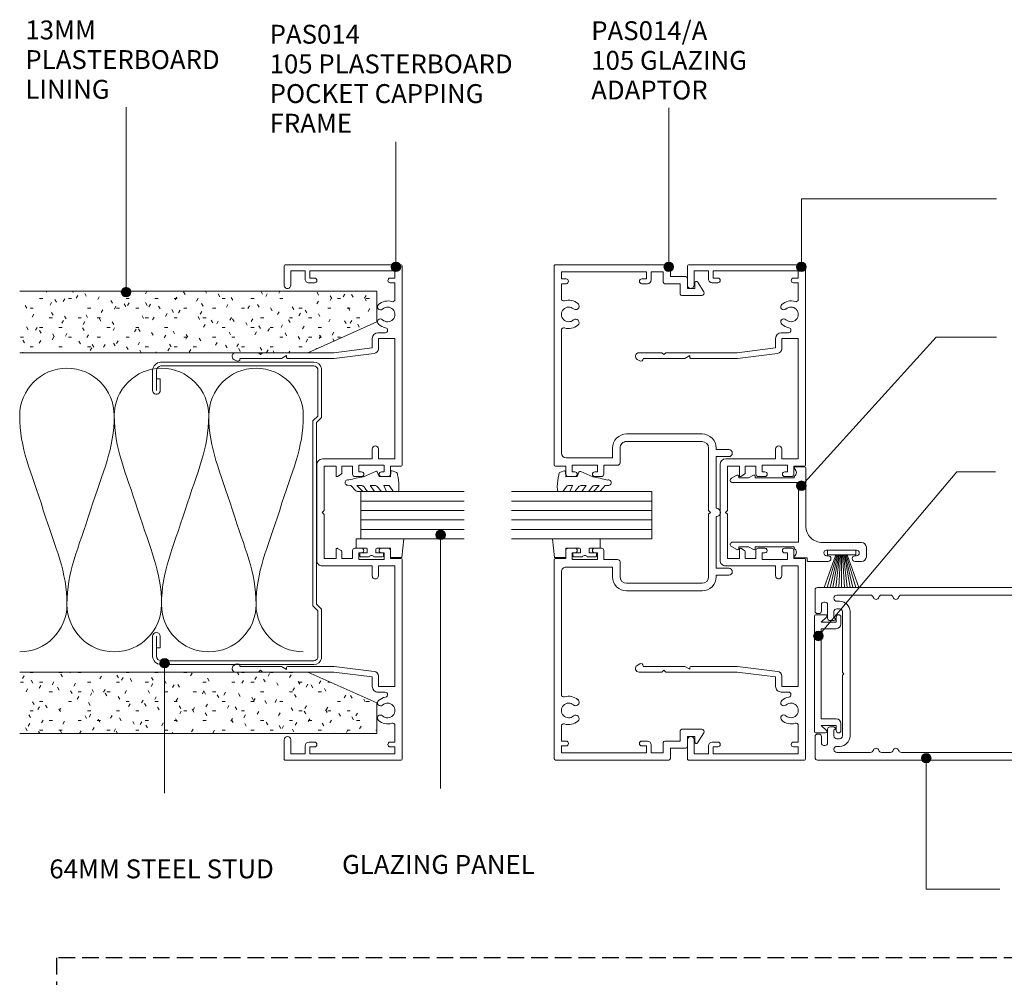
# Model space of a CAD drawing. Units: millimetres. Extents: x 743 to 1075, y 105 to 510.
# Drawn here: x 743 to 952, y 308 to 510 of the extents above; entities that cross this region are included whole.
import ezdxf

# ---------------------------------------------------------------- set-up
doc = ezdxf.new("R2010")
doc.units = ezdxf.units.MM
doc.linetypes.add('Hidden', pattern=[5, 3.5, -1.5])
doc.layers.add('Potter', color=7, linetype='Continuous', lineweight=18)
doc.styles.add('Arial', font='arial.ttf', dxfattribs={"height": 4})

# ---------------------------------------------------------------- blocks, each defined once
blk = doc.blocks.new('PAS_Plasterboard - Trimmed-1195149-75MM DOOR TO PARTITIONING')
at = {"layer": 'Potter', "lineweight": 9}
h = blk.add_hatch(dxfattribs=at)
h.set_pattern_fill('FP_1', color=256, style=0, pattern_type=2)
h.set_pattern_definition([(270, (-452.906, 819.012), (2.032, -8.128), [0.671, -5.425, 0.671, -5.425, -32.512]), (270, (-452.906, 819.012), (2.032, -8.128), [-12.192, 0.671, -11.521, 0.671, -5.425, -14.224]), (270, (-452.906, 819.012), (2.032, -8.128), [-30.48, 0.671, -3.393, 0.671, -9.489]), (30, (-451.89, 815.964), (6.0230545, 5.8237636), [0.671, -5.425, 0.671, -5.425, -32.512]), (30, (-451.89, 815.964), (6.0230545, 5.8237636), [-12.192, 0.671, -11.521, 0.671, -5.425, -14.224]), (30, (-451.89, 815.964), (6.0230545, 5.8237636), [-30.48, 0.671, -3.393, 0.671, -9.489]), (150, (-447.826, 814.948), (-8.0550545, 2.3042364), [0.671, -5.425, 0.671, -5.425, -32.512]), (150, (-447.826, 814.948), (-8.0550545, 2.3042364), [-12.192, 0.671, -11.521, 0.671, -5.425, -14.224]), (150, (-447.826, 814.948), (-8.0550545, 2.3042364), [-30.48, 0.671, -3.393, 0.671, -9.489])])
h.paths.add_polyline_path([(-13, 14.6), (-6.5, 0), (0, 0), (0, 75.56), (-13, 75.56)], flags=0)
at = {"layer": 'Potter'}
for p, q in [((-13, 75.56), (-13, 14.6)), ((-13, 14.6), (-13, 75.56)), ((0, 0), (0, 75.56)), ((0, 0), (0, 75.56)), ((-13, 14.6), (-6.5, 0)), ((-6.5, 0), (-13, 14.6)), ((-6.5, 0), (0, 0))]:
    blk.add_line(p, q, dxfattribs=at)
blk = doc.blocks.new('PAS_014 - PAS_014-452284-75MM DOOR TO PARTITIONING')
at = {"layer": 'Potter', "lineweight": 9}
for p, q in [((-52.2, 0), (-9.98, 0)), ((9.97, 0), (52.2, 0)), ((-52.4, -24.8), (-52.4, -0.2)), ((-49.6, -1.55), (-51.1, -1.55)), ((-51.1, -1.55), (-51.1, -19.55)), ((-49.6, -2.55), (-49.6, -1.55)), ((-45.08, -1.55), (-48.6, -1.55)), ((-48.6, -1.55), (-48.6, -2.55)), ((-11.33, -1.55), (-36.83, -1.55)), ((-36.83, -1.55), (-36.83, -5.05)), ((-11.33, -5.05), (-11.33, -1.55)), ((-9.78, -0.2), (-9.78, -2.5)), ((9.77, -2.5), (9.77, -0.2)), ((36.82, -1.55), (11.32, -1.55)), ((11.32, -1.55), (11.32, -5.05)), ((36.82, -5.05), (36.82, -1.55)), ((48.6, -1.55), (45.08, -1.55)), ((48.6, -2.55), (48.6, -1.55)), ((51.1, -1.55), (49.6, -1.55)), ((49.6, -1.55), (49.6, -2.55)), ((51.1, -19.55), (51.1, -1.55)), ((52.4, -0.2), (52.4, -24.8)), ((-38.03, -5.15), (-38.03, -3.63)), ((-8.58, -3.8), (-9.98, -3.8)), ((-9.98, -3.8), (-9.98, -9.2)), ((-9.78, -2.5), (-8.08, -2.5)), ((-8.58, -4.4), (-8.58, -3.8)), ((-7.58, -3), (-7.58, -4.4)), ((7.57, -4.4), (7.57, -3)), ((8.07, -2.5), (9.77, -2.5)), ((9.97, -3.8), (8.57, -3.8)), ((8.57, -3.8), (8.57, -4.4)), ((9.97, -9.2), (9.97, -3.8)), ((38.02, -3.63), (38.02, -5.15)), ((-36.83, -5.05), (-34.64, -5.05)), ((-33.65, -5.93), (-32.6, -14.43)), ((-13.43, -5.05), (-11.33, -5.05)), ((11.32, -5.05), (13.42, -5.05)), ((32.6, -14.43), (33.64, -5.93)), ((34.63, -5.05), (36.82, -5.05)), ((-34.8, -6.35), (-36.83, -6.35)), ((-33.8, -14.5), (-34.8, -6.35)), ((-11.33, -6.35), (-13.43, -6.35)), ((-11.33, -16.9), (-11.33, -6.35)), ((13.42, -6.35), (11.32, -6.35)), ((11.32, -6.35), (11.32, -16.9)), ((34.8, -6.35), (33.8, -14.5)), ((36.82, -6.35), (34.8, -6.35)), ((-9.98, -9.2), (-8.58, -9.2)), ((-8.58, -9.2), (-8.58, -8.6)), ((-7.58, -8.6), (-7.58, -10)), ((7.57, -10), (7.57, -8.6)), ((8.57, -8.6), (8.57, -9.2)), ((8.57, -9.2), (9.97, -9.2)), ((-8.08, -10.5), (-9.78, -10.5)), ((-9.78, -10.5), (-9.78, -12.8)), ((9.77, -10.5), (8.07, -10.5)), ((9.77, -12.8), (9.77, -10.5)), ((-33.8, -24.5), (-33.8, -14.5)), ((-32.6, -14.43), (-32.6, -24.3)), ((-9.78, -12.8), (-8.24, -12.8)), ((-7.78, -14), (-9.78, -14)), ((-9.78, -14), (-9.78, -16.55)), ((-8.07, -12.9), (-7.6, -13.7)), ((7.6, -13.7), (8.07, -12.9)), ((9.77, -14), (7.78, -14)), ((8.24, -12.8), (9.77, -12.8)), ((9.77, -16.55), (9.77, -14)), ((32.6, -24.3), (32.6, -14.43)), ((33.8, -14.5), (33.8, -19.96)), ((-9.78, -16.55), (-0.4, -16.55)), ((-0.4, -16.55), (0, -16.95)), ((0, -16.95), (0.4, -16.55)), ((0.4, -16.55), (9.77, -16.55)), ((-49.6, -19.55), (-49.6, -18.55)), ((-48.6, -18.55), (-48.6, -19.75)), ((10.12, -18.1), (-10.13, -18.1)), ((48.6, -19.75), (48.6, -18.55)), ((49.6, -18.55), (49.6, -19.55)), ((-51.1, -19.55), (-49.6, -19.55)), ((-49.4, -20.55), (-51.1, -20.55)), ((-51.1, -20.55), (-51.1, -23.6)), ((33.8, -19.96), (33.8, -24.5)), ((51.1, -20.55), (49.4, -20.55)), ((49.6, -19.55), (51.1, -19.55)), ((51.1, -23.6), (51.1, -20.55)), ((-51.1, -23.6), (-48.1, -23.6)), ((-33.8, -29.6), (-33.8, -24.5)), ((-32.8, -24.5), (-33.2, -24.5)), ((-33.2, -24.5), (-32.6, -25.54)), ((32.6, -25.54), (33.2, -24.5)), ((33.2, -24.5), (32.8, -24.5)), ((33.8, -24.5), (33.8, -29.6)), ((48.1, -23.6), (51.1, -23.6)), ((-48.1, -25), (-52.2, -25)), ((-32.6, -25.54), (-32.6, -34.33)), ((32.6, -34.33), (32.6, -25.54)), ((52.2, -25), (48.1, -25)), ((-33.4, -30), (-33.8, -29.6)), ((-33.8, -30.4), (-33.4, -30)), ((-33.8, -35.24), (-33.8, -30.4)), ((33.8, -29.6), (33.4, -30)), ((33.4, -30), (33.8, -30.4)), ((33.8, -30.4), (33.8, -35.24)), ((-32.07, -35.08), (-32.38, -35.62)), ((32.38, -35.62), (32.06, -35.08))]:
    blk.add_line(p, q, dxfattribs=at)
for centre, radius, start, end in [((-52.2, -0.2), 0.2, 90, 180), ((-9.98, -0.2), 0.2, 0, 90), ((9.97, -0.2), 0.2, 90, 180), ((52.2, -0.2), 0.2, 0, 90), ((-45.08, -2.05), 0.5, 341.7338, 90), ((-41.9, -3.1), 1.55, 317.1848, 222.8152), ((41.9, -3.1), 1.55, 317.1848, 222.8152), ((45.08, -2.05), 0.5, 90, 198.2662), ((-49.1, -2.55), 0.5, 180, 360), ((-41.9, -3.1), 2.85, 161.7338, 222.8152), ((-43.52, -4.6), 0.65, 222.8152, 42.8152), ((-40.29, -4.6), 0.65, 137.1848, 317.1848), ((-41.9, -3.1), 2.85, 317.1848, 350.9254), ((-38.56, -3.63), 0.534, 0, 170.9254), ((-8.08, -3), 0.5, 360, 90), ((8.07, -3), 0.5, 90, 180), ((38.56, -3.63), 0.534, 9.0746, 180), ((41.9, -3.1), 2.85, 189.0746, 222.8152), ((40.28, -4.6), 0.65, 222.8152, 42.8152), ((43.51, -4.6), 0.65, 137.1848, 317.1848), ((41.9, -3.1), 2.85, 317.1848, 18.2662), ((49.1, -2.55), 0.5, 180, 360), ((-36.83, -5.15), 1.2, 180, 270), ((-34.64, -6.05), 1, 6.9952, 90), ((-13.43, -5.7), 0.65, 90, 270), ((-8.08, -4.4), 0.5, 180, 360), ((8.07, -4.4), 0.5, 180, 360), ((13.42, -5.7), 0.65, 270, 90), ((34.63, -6.05), 1, 90, 173.0048), ((36.82, -5.15), 1.2, 270, 0), ((-8.08, -8.6), 0.5, 0, 180), ((8.07, -8.6), 0.5, 360, 180), ((-8.08, -10), 0.5, 270, 0), ((8.07, -10), 0.5, 180, 270), ((-8.24, -13), 0.2, 30, 90), ((-7.78, -13.8), 0.2, 270, 30), ((7.78, -13.8), 0.2, 150, 270), ((8.24, -13), 0.2, 90, 150), ((-49.1, -18.55), 0.5, 0, 180), ((-10.13, -16.9), 1.2, 180, 270), ((10.12, -16.9), 1.2, 270, 0), ((49.1, -18.55), 0.5, 0, 180), ((-49.4, -19.75), 0.8, 270, 0), ((49.4, -19.75), 0.8, 180, 270), ((-52.2, -24.8), 0.2, 180, 270), ((-48.1, -24.3), 0.7, 270, 90), ((-32.8, -24.3), 0.2, 270, 0), ((32.8, -24.3), 0.2, 180, 270), ((48.1, -24.3), 0.7, 90, 270), ((52.2, -24.8), 0.2, 270, 0), ((-33.04, -35.24), 0.761, 180, 330), ((-32.5, -34.83), 0.5, 330, 90), ((32.5, -34.83), 0.5, 90, 210), ((33.04, -35.24), 0.761, 210, 0)]:
    blk.add_arc(centre, radius, start, end, dxfattribs=at)
blk = doc.blocks.new('PAS_014 - PAS_014-V1-75MM DOOR TO PARTITIONING')
at = {"layer": 'Potter', "lineweight": 9}
for p, q in [((-52.2, 0), (-9.98, 0)), ((9.97, 0), (52.2, 0)), ((-52.4, -24.8), (-52.4, -0.2)), ((-49.6, -1.55), (-51.1, -1.55)), ((-51.1, -1.55), (-51.1, -19.55)), ((-49.6, -2.55), (-49.6, -1.55)), ((-45.08, -1.55), (-48.6, -1.55)), ((-48.6, -1.55), (-48.6, -2.55)), ((-11.33, -1.55), (-36.83, -1.55)), ((-36.83, -1.55), (-36.83, -5.05)), ((-11.33, -5.05), (-11.33, -1.55)), ((-9.78, -0.2), (-9.78, -2.5)), ((9.77, -2.5), (9.77, -0.2)), ((36.82, -1.55), (11.32, -1.55)), ((11.32, -1.55), (11.32, -5.05)), ((36.82, -5.05), (36.82, -1.55)), ((48.6, -1.55), (45.08, -1.55)), ((48.6, -2.55), (48.6, -1.55)), ((51.1, -1.55), (49.6, -1.55)), ((49.6, -1.55), (49.6, -2.55)), ((51.1, -19.55), (51.1, -1.55)), ((52.4, -0.2), (52.4, -24.8)), ((-38.03, -5.15), (-38.03, -3.63)), ((-8.58, -3.8), (-9.98, -3.8)), ((-9.98, -3.8), (-9.98, -9.2)), ((-9.78, -2.5), (-8.08, -2.5)), ((-8.58, -4.4), (-8.58, -3.8)), ((-7.58, -3), (-7.58, -4.4)), ((7.57, -4.4), (7.57, -3)), ((8.07, -2.5), (9.77, -2.5)), ((9.97, -3.8), (8.57, -3.8)), ((8.57, -3.8), (8.57, -4.4)), ((9.97, -9.2), (9.97, -3.8)), ((38.02, -3.63), (38.02, -5.15)), ((-36.83, -5.05), (-34.64, -5.05)), ((-33.65, -5.93), (-32.6, -14.43)), ((-13.43, -5.05), (-11.33, -5.05)), ((11.32, -5.05), (13.42, -5.05)), ((32.6, -14.43), (33.64, -5.93)), ((34.63, -5.05), (36.82, -5.05)), ((-34.8, -6.35), (-36.83, -6.35)), ((-33.8, -14.5), (-34.8, -6.35)), ((-11.33, -6.35), (-13.43, -6.35)), ((-11.33, -16.9), (-11.33, -6.35)), ((13.42, -6.35), (11.32, -6.35)), ((11.32, -6.35), (11.32, -16.9)), ((34.8, -6.35), (33.8, -14.5)), ((36.82, -6.35), (34.8, -6.35)), ((-9.98, -9.2), (-8.58, -9.2)), ((-8.58, -9.2), (-8.58, -8.6)), ((-7.58, -8.6), (-7.58, -10)), ((7.57, -10), (7.57, -8.6)), ((8.57, -8.6), (8.57, -9.2)), ((8.57, -9.2), (9.97, -9.2)), ((-8.08, -10.5), (-9.78, -10.5)), ((-9.78, -10.5), (-9.78, -12.8)), ((9.77, -10.5), (8.07, -10.5)), ((9.77, -12.8), (9.77, -10.5)), ((-33.8, -24.5), (-33.8, -14.5)), ((-32.6, -14.43), (-32.6, -24.3)), ((-9.78, -12.8), (-8.24, -12.8)), ((-7.78, -14), (-9.78, -14)), ((-9.78, -14), (-9.78, -16.55)), ((-8.07, -12.9), (-7.6, -13.7)), ((7.6, -13.7), (8.07, -12.9)), ((9.77, -14), (7.78, -14)), ((8.24, -12.8), (9.77, -12.8)), ((9.77, -16.55), (9.77, -14)), ((32.6, -24.3), (32.6, -14.43)), ((33.8, -14.5), (33.8, -24.5)), ((-9.78, -16.55), (-0.4, -16.55)), ((-0.4, -16.55), (0, -16.95)), ((0, -16.95), (0.4, -16.55)), ((0.4, -16.55), (9.77, -16.55)), ((-49.6, -19.55), (-49.6, -18.55)), ((-48.6, -18.55), (-48.6, -19.75)), ((10.12, -18.1), (-10.13, -18.1)), ((48.6, -19.75), (48.6, -18.55)), ((49.6, -18.55), (49.6, -19.55)), ((-51.1, -19.55), (-49.6, -19.55)), ((-49.4, -20.55), (-51.1, -20.55)), ((-51.1, -20.55), (-51.1, -23.6)), ((51.1, -20.55), (49.4, -20.55)), ((49.6, -19.55), (51.1, -19.55)), ((51.1, -23.6), (51.1, -20.55)), ((-51.1, -23.6), (-48.1, -23.6)), ((-33.8, -29.6), (-33.8, -24.5)), ((-32.8, -24.5), (-33.2, -24.5)), ((-33.2, -24.5), (-32.6, -25.54)), ((32.6, -25.54), (33.2, -24.5)), ((33.2, -24.5), (32.8, -24.5)), ((33.8, -24.5), (33.8, -29.6)), ((48.1, -23.6), (51.1, -23.6)), ((-48.1, -25), (-52.2, -25)), ((-32.6, -25.54), (-32.6, -34.33)), ((32.6, -34.33), (32.6, -25.54)), ((52.2, -25), (48.1, -25)), ((-33.4, -30), (-33.8, -29.6)), ((-33.8, -30.4), (-33.4, -30)), ((-33.8, -35.24), (-33.8, -30.4)), ((33.8, -29.6), (33.4, -30)), ((33.4, -30), (33.8, -30.4)), ((33.8, -30.4), (33.8, -35.24)), ((-32.07, -35.08), (-32.38, -35.62)), ((32.38, -35.62), (32.06, -35.08))]:
    blk.add_line(p, q, dxfattribs=at)
for centre, radius, start, end in [((-52.2, -0.2), 0.2, 90, 180), ((-9.98, -0.2), 0.2, 0, 90), ((9.97, -0.2), 0.2, 90, 180), ((52.2, -0.2), 0.2, 0, 90), ((-45.08, -2.05), 0.5, 341.7338, 90), ((-41.9, -3.1), 1.55, 317.1848, 222.8152), ((41.9, -3.1), 1.55, 317.1848, 222.8152), ((45.08, -2.05), 0.5, 90, 198.2662), ((-49.1, -2.55), 0.5, 180, 360), ((-41.9, -3.1), 2.85, 161.7338, 222.8152), ((-43.52, -4.6), 0.65, 222.8152, 42.8152), ((-40.29, -4.6), 0.65, 137.1848, 317.1848), ((-41.9, -3.1), 2.85, 317.1848, 350.9254), ((-38.56, -3.63), 0.534, 0, 170.9254), ((-8.08, -3), 0.5, 360, 90), ((8.07, -3), 0.5, 90, 180), ((38.56, -3.63), 0.534, 9.0746, 180), ((41.9, -3.1), 2.85, 189.0746, 222.8152), ((40.28, -4.6), 0.65, 222.8152, 42.8152), ((43.51, -4.6), 0.65, 137.1848, 317.1848), ((41.9, -3.1), 2.85, 317.1848, 18.2662), ((49.1, -2.55), 0.5, 180, 360), ((-36.83, -5.15), 1.2, 180, 270), ((-34.64, -6.05), 1, 6.9952, 90), ((-13.43, -5.7), 0.65, 90, 270), ((-8.08, -4.4), 0.5, 180, 360), ((8.07, -4.4), 0.5, 180, 360), ((13.42, -5.7), 0.65, 270, 90), ((34.63, -6.05), 1, 90, 173.0048), ((36.82, -5.15), 1.2, 270, 0), ((-8.08, -8.6), 0.5, 0, 180), ((8.07, -8.6), 0.5, 360, 180), ((-8.08, -10), 0.5, 270, 0), ((8.07, -10), 0.5, 180, 270), ((-8.24, -13), 0.2, 30, 90), ((-7.78, -13.8), 0.2, 270, 30), ((7.78, -13.8), 0.2, 150, 270), ((8.24, -13), 0.2, 90, 150), ((-49.1, -18.55), 0.5, 0, 180), ((-10.13, -16.9), 1.2, 180, 270), ((10.12, -16.9), 1.2, 270, 0), ((49.1, -18.55), 0.5, 0, 180), ((-49.4, -19.75), 0.8, 270, 0), ((49.4, -19.75), 0.8, 180, 270), ((-52.2, -24.8), 0.2, 180, 270), ((-48.1, -24.3), 0.7, 270, 90), ((-32.8, -24.3), 0.2, 270, 0), ((32.8, -24.3), 0.2, 180, 270), ((48.1, -24.3), 0.7, 90, 270), ((52.2, -24.8), 0.2, 270, 0), ((-33.04, -35.24), 0.761, 180, 330), ((-32.5, -34.83), 0.5, 330, 90), ((32.5, -34.83), 0.5, 90, 210), ((33.04, -35.24), 0.761, 210, 0)]:
    blk.add_arc(centre, radius, start, end, dxfattribs=at)
blk = doc.blocks.new('PAS_014-A - PAS_014-A-452645-75MM DOOR TO PARTITIONING')
at = {"layer": 'Potter', "lineweight": 9}
for p, q in [((-52.1, 0), (-10.07, 0)), ((10.08, 0), (52.1, 0)), ((-52.4, -24.3), (-52.4, -0.3)), ((-49.4, -1.55), (-50.9, -1.55)), ((-50.9, -1.55), (-50.9, -19.55)), ((-49.4, -2.55), (-49.4, -1.55)), ((-45.24, -1.55), (-48.4, -1.55)), ((-48.4, -1.55), (-48.4, -2.55)), ((-12.57, -1.55), (-38.56, -1.55)), ((-9.77, -0.3), (-9.77, -2.5)), ((9.78, -2.5), (9.78, -0.3)), ((38.56, -1.55), (12.57, -1.55)), ((48.4, -1.55), (45.24, -1.55)), ((48.4, -2.55), (48.4, -1.55)), ((50.9, -1.55), (49.4, -1.55)), ((49.4, -1.55), (49.4, -2.55)), ((50.9, -19.55), (50.9, -1.55)), ((52.4, -0.3), (52.4, -24.3)), ((-11.57, -12.35), (-11.57, -2.55)), ((-8.57, -3.8), (-9.97, -3.8)), ((-9.97, -3.8), (-9.97, -9.2)), ((-9.77, -2.5), (-8.07, -2.5)), ((-8.57, -4.4), (-8.57, -3.8)), ((-7.57, -3), (-7.57, -4.4)), ((7.57, -4.4), (7.57, -3)), ((8.07, -2.5), (9.78, -2.5)), ((9.97, -3.8), (8.57, -3.8)), ((8.57, -3.8), (8.57, -4.4)), ((9.97, -9.2), (9.97, -3.8)), ((11.57, -2.55), (11.57, -12.35)), ((-9.97, -9.2), (-8.57, -9.2)), ((-8.57, -9.2), (-8.57, -8.6)), ((-7.57, -8.6), (-7.57, -10)), ((7.57, -10), (7.57, -8.6)), ((8.57, -8.6), (8.57, -9.2)), ((8.57, -9.2), (9.97, -9.2)), ((-13.6, -12.35), (-11.57, -12.35)), ((-8.07, -10.5), (-9.97, -10.5)), ((-9.97, -10.5), (-9.97, -13.45)), ((9.97, -10.5), (8.07, -10.5)), ((9.97, -13.45), (9.97, -10.5)), ((11.57, -12.35), (13.6, -12.35)), ((-10.47, -13.95), (-13.6, -13.95)), ((13.6, -13.95), (10.47, -13.95)), ((-16.6, -31.3), (-16.6, -15.35)), ((-15, -15.35), (-15, -31.3)), ((15, -31.3), (15, -15.35)), ((16.6, -15.35), (16.6, -31.3)), ((-49.4, -19.55), (-49.4, -18.55)), ((-48.4, -18.55), (-48.4, -19.75)), ((48.4, -19.75), (48.4, -18.55)), ((49.4, -18.55), (49.4, -19.55)), ((-50.9, -19.55), (-49.4, -19.55)), ((-49.2, -20.55), (-50.9, -20.55)), ((-50.9, -20.55), (-50.9, -23.1)), ((50.9, -20.55), (49.2, -20.55)), ((49.4, -19.55), (50.9, -19.55)), ((50.9, -23.1), (50.9, -20.55)), ((-49.9, -24.6), (-52.1, -24.6)), ((-50.9, -23.1), (-48.7, -23.1)), ((-49.9, -27.9), (-49.9, -24.6)), ((-48.4, -23.4), (-48.4, -26.7)), ((48.4, -26.7), (48.4, -23.4)), ((48.7, -23.1), (50.9, -23.1)), ((52.1, -24.6), (49.9, -24.6)), ((49.9, -24.6), (49.9, -27.9)), ((-48.4, -26.7), (-46.2, -26.7)), ((-45.9, -27), (-45.9, -31.23)), ((45.9, -31.23), (45.9, -27)), ((46.2, -26.7), (48.4, -26.7)), ((-47.4, -28.2), (-49.6, -28.2)), ((-47.4, -29.8), (-47.4, -28.2)), ((49.6, -28.2), (47.4, -28.2)), ((47.4, -28.2), (47.4, -29.8)), ((-46.66, -31.65), (-48.76, -30.36)), ((-48.6, -29.8), (-47.4, -29.8)), ((48.76, -30.36), (46.66, -31.65)), ((47.4, -29.8), (48.6, -29.8)), ((-13.6, -32.7), (-0.4, -32.7)), ((-0.4, -32.7), (0, -33.1)), ((0, -33.1), (0.4, -32.7)), ((0.4, -32.7), (13.6, -32.7)), ((-13.3, -34.3), (-13.6, -34.3)), ((-13.3, -36.95), (-13.3, -34.3)), ((-0.9, -34.3), (-11.8, -34.3)), ((-11.8, -34.3), (-11.8, -36.95)), ((11.8, -34.3), (0.9, -34.3)), ((11.8, -36.95), (11.8, -34.3)), ((13.6, -34.3), (13.3, -34.3)), ((13.3, -34.3), (13.3, -36.95))]:
    blk.add_line(p, q, dxfattribs=at)
for centre, radius, start, end in [((-52.1, -0.3), 0.3, 90, 180), ((-10.07, -0.3), 0.3, 360, 90), ((10.08, -0.3), 0.3, 90, 180), ((-45.24, -2.05), 0.5, 342.5424, 90), ((-41.9, -3.1), 1.55, 319.3094, 220.6906), ((-38.56, -2.05), 0.5, 90, 197.4576), ((-12.57, -2.55), 1, 360, 90), ((12.57, -2.55), 1, 90, 180), ((38.56, -2.05), 0.5, 342.5424, 90), ((41.9, -3.1), 1.55, 319.3094, 220.6906), ((45.24, -2.05), 0.5, 90, 197.4576), ((52.1, -0.3), 0.3, 360, 90), ((-48.9, -2.55), 0.5, 180, 0), ((-41.9, -3.1), 3, 162.5424, 220.6906), ((-43.62, -4.58), 0.725, 220.6906, 40.6906), ((-40.17, -4.58), 0.725, 139.3094, 319.3094), ((-41.9, -3.1), 3, 319.3094, 17.4576), ((-8.07, -3), 0.5, 360, 90), ((8.07, -3), 0.5, 90, 180), ((41.9, -3.1), 3, 162.5424, 220.6906), ((40.18, -4.58), 0.725, 220.6906, 40.6906), ((43.63, -4.58), 0.725, 139.3094, 319.3094), ((41.9, -3.1), 3, 319.3094, 17.4576), ((48.9, -2.55), 0.5, 180, 0), ((-8.07, -4.4), 0.5, 180, 0), ((8.07, -4.4), 0.5, 180, 0), ((-8.07, -8.6), 0.5, 0, 180), ((8.07, -8.6), 0.5, 0, 180), ((-8.07, -10), 0.5, 270, 0), ((8.07, -10), 0.5, 180, 270), ((-13.6, -15.35), 3, 90, 180), ((13.6, -15.35), 3, 360, 90), ((-13.6, -15.35), 1.4, 90, 180), ((-10.47, -13.45), 0.5, 270, 0), ((10.47, -13.45), 0.5, 180, 270), ((13.6, -15.35), 1.4, 360, 90), ((-48.9, -18.55), 0.5, 0, 180), ((48.9, -18.55), 0.5, 0, 180), ((-49.2, -19.75), 0.8, 270, 0), ((49.2, -19.75), 0.8, 180, 270), ((-52.1, -24.3), 0.3, 180, 270), ((-48.7, -23.4), 0.3, 0, 90), ((48.7, -23.4), 0.3, 90, 180), ((52.1, -24.3), 0.3, 270, 0), ((-46.2, -27), 0.3, 0, 90), ((46.2, -27), 0.3, 90, 180), ((-49.6, -27.9), 0.3, 180, 270), ((49.6, -27.9), 0.3, 270, 0), ((-48.6, -30.1), 0.3, 90, 238.3034), ((-46.4, -31.23), 0.5, 238.3034, 0), ((46.4, -31.23), 0.5, 180, 301.6966), ((48.6, -30.1), 0.3, 301.6966, 90), ((-13.6, -31.3), 3, 180, 270), ((-13.6, -31.3), 1.4, 180, 270), ((13.6, -31.3), 3, 270, 0), ((13.6, -31.3), 1.4, 270, 0), ((0, -34.3), 0.9, 180, 0), ((-12.55, -36.95), 0.75, 180, 0), ((12.55, -36.95), 0.75, 180, 0)]:
    blk.add_arc(centre, radius, start, end, dxfattribs=at)
blk = doc.blocks.new('PAS_017 - PAS_017-453558-75MM DOOR TO PARTITIONING')
at = {"layer": 'Potter', "lineweight": 9}
for p, q in [((20.06, 12.8), (18.06, 12.8)), ((17.06, 11.8), (17.06, 3.5)), ((18.66, 4.4), (18.66, 10.7)), ((19.86, 10.7), (19.86, 10.4)), ((21.06, 10.4), (21.06, 11.8)), ((19.86, 4.7), (19.86, 4.4)), ((21.06, 0.5), (21.06, 4.7)), ((20.31, -2.31), (20.31, 0.3)), ((20.31, 0.3), (20.86, 0.3)), ((1.06, -0.2), (1.06, -2.31)), ((10.68, 0), (1.26, 0)), ((4.38, -15.5), (4.38, -1.55)), ((4.38, -1.55), (16.98, -1.55)), ((13.56, 0), (10.68, 0)), ((16.98, -1.55), (16.98, -15.5)), ((3.09, -2.5), (3.38, -2.5)), ((3.38, -2.5), (3.38, -10.7)), ((17.98, -10.7), (17.98, -2.5)), ((17.98, -2.5), (18.28, -2.5)), ((2.81, -11.07), (3.38, -12.13)), ((3.38, -10.7), (3.03, -10.7)), ((3.38, -12.13), (3.38, -14.2)), ((18.33, -10.7), (17.98, -10.7)), ((17.98, -12.12), (18.55, -11.07)), ((17.98, -14.2), (17.98, -12.12)), ((2.81, -14.57), (3.44, -15.74)), ((3.38, -14.2), (3.03, -14.2)), ((17.92, -15.74), (18.55, -14.57)), ((18.33, -14.2), (17.98, -14.2))]:
    blk.add_line(p, q, dxfattribs=at)
for centre, radius, start, end in [((18.06, 11.8), 1, 90, 180), ((20.06, 11.8), 1, 0, 90), ((19.26, 10.7), 0.6, 0, 180), ((20.46, 10.4), 0.6, 180, 0), ((19.26, 4.4), 0.6, 180, 0), ((20.46, 4.7), 0.6, 0, 180), ((13.56, 3.5), 3.5, 270, 0), ((20.86, 0.5), 0.2, 270, 0), ((1.26, -0.2), 0.2, 90, 180), ((2.22, -3), 1, 30, 144.5128), ((19.15, -3), 1, 35.4872, 150), ((1.25, -2.31), 0.192, 180, 324.5128), ((20.12, -2.31), 0.192, 215.4872, 0), ((3.03, -10.95), 0.25, 90, 208.3265), ((18.33, -10.95), 0.25, 331.6735, 90), ((3.03, -14.45), 0.25, 90, 208.3265), ((18.33, -14.45), 0.25, 331.6735, 90), ((3.88, -15.5), 0.5, 208.3265, 0), ((17.48, -15.5), 0.5, 180, 331.6735)]:
    blk.add_arc(centre, radius, start, end, dxfattribs=at)
blk = doc.blocks.new('PAS_Glazing Panel - Potters Glazing Panel 8mm-1026916-75MM DOOR TO PARTITIONING')
at = {"layer": 'Potter'}
for p, q in [((-10, 0), (-10, -21.92)), ((0, 0), (-10, 0)), ((0, 0), (0, -21.92))]:
    blk.add_line(p, q, dxfattribs=at)
at = {"layer": 'Potter', "lineweight": 9}
for p, q in [((-8, 0), (-8, -21.92)), ((-6, 0), (-6, -21.92)), ((-4, 0), (-4, -21.92)), ((-2, 0), (-2, -21.92))]:
    blk.add_line(p, q, dxfattribs=at)
blk = doc.blocks.new('PAS_Glazing Panel - Potters Glazing Panel 8mm-1026917-75MM DOOR TO PARTITIONING')
at = {"layer": 'Potter'}
for p, q in [((-10, 0), (-10, -29.7)), ((0, 0), (-10, 0)), ((0, 0), (0, -29.7))]:
    blk.add_line(p, q, dxfattribs=at)
at = {"layer": 'Potter', "lineweight": 9}
for p, q in [((-8, 0), (-8, -29.7)), ((-6, 0), (-6, -29.7)), ((-4, 0), (-4, -29.7)), ((-2, 0), (-2, -29.7))]:
    blk.add_line(p, q, dxfattribs=at)
blk = doc.blocks.new('PAS_500 - PAS_500-464291-75MM DOOR TO PARTITIONING')
at = {"layer": 'Potter', "lineweight": 9}
for p, q in [((-13.24, 75), (-17.75, 75)), ((17.75, 75), (13.24, 75)), ((-18.25, 74.5), (-18.25, 0.37)), ((-15.15, 72.85), (-15.15, 73.15)), ((-14.65, 73.65), (-13.24, 73.65)), ((-12.74, 74.15), (-12.74, 74.5)), ((12.74, 74.5), (12.74, 74.15)), ((13.24, 73.65), (14.65, 73.65)), ((15.15, 73.15), (15.15, 72.85)), ((18.25, 0.37), (18.25, 74.5)), ((-11.75, 72.35), (-14.65, 72.35)), ((-13.15, 71), (-11.85, 71)), ((-11.25, 71), (-11.25, 71.85)), ((11.25, 71.85), (11.25, 71)), ((14.65, 72.35), (11.75, 72.35)), ((11.85, 71), (13.15, 71)), ((-16.65, 63.26), (-16.65, 70.4)), ((-15.35, 70.4), (-15.35, 69.8)), ((-13.75, 69.8), (-13.75, 70.4)), ((-0.3, 69.2), (-13.15, 69.2)), ((0, 68.9), (-0.3, 69.2)), ((0.3, 69.2), (0, 68.9)), ((13.15, 69.2), (0.3, 69.2)), ((13.75, 70.4), (13.75, 69.8)), ((15.35, 69.8), (15.35, 70.4)), ((16.65, 70.4), (16.65, 63.26)), ((-13.15, 67.6), (13.15, 67.6)), ((-16.65, 59.06), (-16.65, 60.94)), ((16.65, 60.94), (16.65, 59.06)), ((-16.65, 3), (-16.65, 56.74)), ((16.65, 56.74), (16.65, 3)), ((7.4, 16.4), (-7.4, 16.4)), ((-7.4, 14.8), (-0.3, 14.8)), ((-0.3, 14.8), (0, 15.1)), ((0, 15.1), (0.3, 14.8)), ((0.3, 14.8), (7.4, 14.8)), ((-10, 13.8), (-10, 3)), ((-8.4, 8.8), (-8.4, 13.8)), ((8.4, 13.8), (8.4, 8.8)), ((10, 3), (10, 13.8)), ((-6.5, 8.8), (-8.4, 8.8)), ((8.4, 8.8), (6.5, 8.8)), ((-8.4, 2.1), (-8.4, 7.5)), ((-8.4, 7.5), (-7, 7.5)), ((-7, 7.5), (-7, 6.9)), ((-6, 6.9), (-6, 8.3)), ((6, 8.3), (6, 6.9)), ((7, 6.9), (7, 7.5)), ((7, 7.5), (8.4, 7.5)), ((8.4, 7.5), (8.4, 2.1)), ((-10.6, 2.4), (-16.05, 2.4)), ((-7, 2.1), (-8.4, 2.1)), ((-7, 2.7), (-7, 2.1)), ((-6, 1.3), (-6, 2.7)), ((6, 2.7), (6, 1.3)), ((7, 2.1), (7, 2.7)), ((8.4, 2.1), (7, 2.1)), ((16.05, 2.4), (10.6, 2.4)), ((-17.5, 0.37), (-17.5, 0.8)), ((-17.5, 0.8), (-6.5, 0.8)), ((6.5, 0.8), (17.5, 0.8)), ((17.5, 0.8), (17.5, 0.37))]:
    blk.add_line(p, q, dxfattribs=at)
for centre, radius, start, end in [((-17.75, 74.5), 0.5, 90, 180), ((-13.24, 74.5), 0.5, 0, 90), ((13.24, 74.5), 0.5, 90, 180), ((17.75, 74.5), 0.5, 0, 90), ((-14.65, 73.15), 0.5, 90, 180), ((-13.24, 74.15), 0.5, 270, 0), ((13.24, 74.15), 0.5, 180, 270), ((14.65, 73.15), 0.5, 0, 90), ((-16.05, 70.4), 0.6, 90, 180), ((-15.95, 70.4), 0.6, 0, 90), ((-14.65, 72.85), 0.5, 180, 270), ((-13.15, 70.4), 0.6, 90, 180), ((-11.55, 71), 0.3, 180, 0), ((-11.75, 71.85), 0.5, 0, 90), ((11.75, 71.85), 0.5, 90, 180), ((11.55, 71), 0.3, 180, 0), ((13.15, 70.4), 0.6, 0, 90), ((14.65, 72.85), 0.5, 270, 0), ((15.95, 70.4), 0.6, 90, 180), ((16.05, 70.4), 0.6, 0, 90), ((-13.15, 69.8), 2.2, 180, 270), ((-13.15, 69.8), 0.6, 180, 270), ((13.15, 69.8), 0.6, 270, 0), ((13.15, 69.8), 2.2, 270, 0), ((-16.05, 63.26), 0.6, 180, 255.5225), ((-16.35, 62.1), 0.6, 284.4775, 75.5225), ((16.35, 62.1), 0.6, 104.4775, 255.5225), ((16.05, 63.26), 0.6, 284.4775, 0), ((-16.05, 60.94), 0.6, 104.4775, 180), ((16.05, 60.94), 0.6, 0, 75.5225), ((-16.05, 59.06), 0.6, 180, 255.5225), ((-16.35, 57.9), 0.6, 284.4775, 75.5225), ((16.35, 57.9), 0.6, 104.4775, 255.5225), ((16.05, 59.06), 0.6, 284.4775, 0), ((-16.05, 56.74), 0.6, 104.4775, 180), ((16.05, 56.74), 0.6, 0, 75.5225), ((-7.4, 13.8), 2.6, 90, 180), ((-7.4, 13.8), 1, 90, 180), ((7.4, 13.8), 2.6, 360, 90), ((7.4, 13.8), 1, 360, 90), ((-6.5, 8.3), 0.5, 360, 90), ((6.5, 8.3), 0.5, 90, 180), ((-6.5, 6.9), 0.5, 180, 360), ((6.5, 6.9), 0.5, 180, 360), ((-16.05, 3), 0.6, 180, 270), ((-10.6, 3), 0.6, 270, 360), ((-6.5, 2.7), 0.5, 360, 180), ((6.5, 2.7), 0.5, 360, 180), ((10.6, 3), 0.6, 180, 270), ((16.05, 3), 0.6, 270, 360), ((-17.87, 0.37), 0.375, 180, 360), ((-6.5, 1.3), 0.5, 270, 0), ((6.5, 1.3), 0.5, 180, 270), ((17.88, 0.37), 0.375, 180, 0)]:
    blk.add_arc(centre, radius, start, end, dxfattribs=at)
blk = doc.blocks.new('PAS_502 - PAS_502-465099-75MM DOOR TO PARTITIONING')
at = {"layer": 'Potter', "lineweight": 9}
for p, q in [((-12.5, 3.25), (-12.5, 5.3)), ((-12.2, 5.6), (12.2, 5.6)), ((-10.95, 4.2), (-11.97, 3.06)), ((-10.95, 1), (-10.95, 4.2)), ((9.55, 4.2), (-9.55, 4.2)), ((-9.55, 4.2), (-9.55, 1)), ((9.55, 1), (9.55, 4.2)), ((11.97, 3.06), (10.95, 4.2)), ((10.95, 4.2), (10.95, 1)), ((12.5, 5.3), (12.5, 3.25)), ((-12, 1), (-10.95, 1)), ((-10.55, 0), (-12, 0)), ((12, 0), (10.55, 0)), ((10.95, 1), (12, 1))]:
    blk.add_line(p, q, dxfattribs=at)
for centre, radius, start, end in [((-12.2, 5.3), 0.3, 90, 180), ((12.2, 5.3), 0.3, 0, 90), ((-12.2, 3.25), 0.3, 180, 321.4644), ((12.2, 3.25), 0.3, 218.5356, 0), ((-12, 0.5), 0.5, 90, 270), ((-10.55, 1), 1, 270, 0), ((10.55, 1), 1, 180, 270), ((12, 0.5), 0.5, 270, 90)]:
    blk.add_arc(centre, radius, start, end, dxfattribs=at)
blk = doc.blocks.new('USG 64mm Steel Stud Profile - USG 64mm Steel Stud Profile-184989-75MM DOOR TO PARTITIONING')
at = {"layer": 'Potter', "lineweight": 9}
for p, q in [((-32, -1.72), (-32, -34.11)), ((-31.2, -1.72), (-31.2, -34.07)), ((-30.68, -0.08), (-20.27, -0.08)), ((-20.6, -0.88), (-30.58, -0.88)), ((-19.57, -1.91), (-20.6, -0.88)), ((-19.24, -1.11), (-20.27, -0.08)), ((19.57, -1.91), (-19.57, -1.91)), ((-19.24, -1.11), (19.24, -1.11)), ((19.24, -1.11), (20.27, -0.08)), ((20.6, -0.88), (19.57, -1.91)), ((30.68, -0.08), (20.27, -0.08)), ((30.58, -0.88), (20.6, -0.88)), ((31.2, -34.07), (31.2, -1.72)), ((32, -1.72), (32, -34.11)), ((-25.99, -35.02), (-30.25, -35.02)), ((-28.43, -34.22), (-25.99, -34.22)), ((-28.43, -34.22), (-28.43, -35.02)), ((25.99, -34.22), (28.43, -34.22)), ((25.99, -35.02), (30.25, -35.02)), ((28.43, -34.22), (28.43, -35.02)), ((-30.28, -35.82), (-25.99, -35.82)), ((25.99, -35.82), (30.28, -35.82))]:
    blk.add_line(p, q, dxfattribs=at)
for centre, radius, start, end in [((-30.32, -1.72), 1.68, 102.1871, 180), ((-30.32, -1.72), 0.876, 106.8844, 180), ((30.32, -1.72), 0.876, 0, 73.1156), ((30.32, -1.72), 1.68, 360, 77.8129), ((-30.13, -33.94), 1.88, 185.1445, 265.1975), ((-30.13, -33.94), 1.08, 186.7885, 263.663), ((-25.99, -35.02), 0.8, 270, 90), ((25.99, -35.02), 0.8, 90, 270), ((30.13, -33.94), 1.08, 276.337, 353.2115), ((30.13, -33.94), 1.88, 274.8025, 354.8555)]:
    blk.add_arc(centre, radius, start, end, dxfattribs=at)
blk = doc.blocks.new('PAS_Rubber Seal 1 - PAS_Rubber Seal-1660093-75MM DOOR TO PARTITIONING')
at = {"layer": 'Potter', "lineweight": 9}
for p, q in [((-3.73, 7.01), (-4.82, 5.98)), ((-3.73, 7.01), (-3.67, 7.75)), ((-5.01, 4.53), (-3.72, 5.75)), ((-5.01, 5.39), (-5.01, 4.53)), ((-4.03, 4.23), (-4.58, 3.85)), ((-3.72, 5.75), (-3.72, 4.78)), ((-0.73, 1.82), (-1.85, 4.38)), ((-5.01, 3.09), (-5.01, 2.03)), ((-5.01, 2.03), (-3.72, 2.94)), ((-3.72, 2.94), (-3.72, 1.86)), ((-5.01, 0.17), (-5.01, -0.5)), ((-5.01, -0.5), (-3.73, 0.07)), ((-4.12, 1.26), (-4.78, 0.74)), ((-3.73, 0.07), (-3.72, -0.79)), ((-1.87, -1.33), (-1.8, 1.07)), ((-1.8, 1.07), (-0.85, 1.44)), ((-3.95, -1.19), (-4.87, -1.83)), ((-0.82, -1.39), (-1.87, -1.33)), ((-0.87, -2.49), (-0.61, -1.7)), ((-5.01, -2.09), (-5.01, -2.83)), ((-4.66, -3.11), (-3.92, -3.13))]:
    blk.add_line(p, q, dxfattribs=at)
for centre, radius, start, end in [((-3.09, 7.68), 0.583, 337.1747, 172.8985), ((-28.73, -0.15), 27.26, 9.5715, 16.1904), ((-4.3, 5.49), 0.718, 136.4771, 188.2795), ((-4.56, 4.89), 0.849, 308.623, 352.5444), ((-4.17, 3.11), 0.839, 119.0494, 181.6881), ((-4.37, 0.24), 0.645, 129.403, 186.0733), ((-4.54, 1.97), 0.824, 300.0622, 352.109), ((-0.95, 1.68), 0.26, 291.2413, 33.4427), ((-4.77, -2.05), 0.246, 113.9944, 189.2347), ((-4.04, -0.87), 0.334, 286.6955, 14.3293), ((-0.84, -1.63), 0.24, 341.5568, 85.8486), ((-4.72, -2.83), 0.288, 180, 282.9366), ((-4.89, 16), 19.16, 272.9313, 280.4115), ((-1.39, -2.28), 0.558, 265.6298, 338.3563)]:
    blk.add_arc(centre, radius, start, end, dxfattribs=at)
blk = doc.blocks.new('PAS_Rubber Seal 2 - ACE Captive Wedge-1419490-75MM DOOR TO PARTITIONING')
at = {"layer": 'Potter', "lineweight": 9}
for p, q in [((-1.8, 3.25), (-3.78, 3.25)), ((-3.78, 3.25), (-3.78, -6.84)), ((-1.8, 1.1), (-1.8, 3.25)), ((-0.8, 2.3), (-0.8, 1.1)), ((-0.6, 2.5), (-0.2, 2.5)), ((0, 2.3), (0, 0.5)), ((-1.6, 0.9), (-1, 0.9)), ((-1.8, -4), (-1.8, -1.1)), ((-1, -0.9), (-1.6, -0.9)), ((-0.8, -2.3), (-0.8, -1.1)), ((0, -2.3), (0, -0.5)), ((-1.8, -4), (0.15, -4)), ((-0.6, -2.5), (-0.2, -2.5)), ((0.15, -4), (0.15, -6.4)), ((-3.78, -6.84), (0.15, -6.4))]:
    blk.add_line(p, q, dxfattribs=at)
for centre, radius, start, end in [((-0.6, 2.3), 0.2, 90, 180), ((-0.2, 2.3), 0.2, 360, 90), ((-1.6, 1.1), 0.2, 180, 270), ((-1, 1.1), 0.2, 270, 0), ((0.27, 0), 0.567, 118.0725, 241.9275), ((-1.6, -1.1), 0.2, 90, 180), ((-1, -1.1), 0.2, 360, 90), ((-0.6, -2.3), 0.2, 180, 270), ((-0.2, -2.3), 0.2, 270, 0)]:
    blk.add_arc(centre, radius, start, end, dxfattribs=at)
blk = doc.blocks.new('PAS_Rubber Seal 2 - ACE Captive Wedge-1419491-75MM DOOR TO PARTITIONING')
at = {"layer": 'Potter', "lineweight": 9}
for p, q in [((-3.78, 6.84), (0.15, 6.4)), ((-3.78, -3.25), (-3.78, 6.84)), ((0.15, 4), (0.15, 6.4)), ((-1.8, 4), (0.15, 4)), ((-1.8, 4), (-1.8, 1.1)), ((-0.8, 2.3), (-0.8, 1.1)), ((-0.6, 2.5), (-0.2, 2.5)), ((0, 2.3), (0, 0.5)), ((-1, 0.9), (-1.6, 0.9)), ((-1.8, -1.1), (-1.8, -3.25)), ((-1.6, -0.9), (-1, -0.9)), ((-0.8, -2.3), (-0.8, -1.1)), ((0, -2.3), (0, -0.5)), ((-1.8, -3.25), (-3.78, -3.25)), ((-0.6, -2.5), (-0.2, -2.5))]:
    blk.add_line(p, q, dxfattribs=at)
for centre, radius, start, end in [((-0.6, 2.3), 0.2, 90, 180), ((-0.2, 2.3), 0.2, 0, 90), ((-1.6, 1.1), 0.2, 180, 270), ((-1, 1.1), 0.2, 270, 0), ((0.27, 0), 0.567, 118.0725, 241.9275), ((-1.6, -1.1), 0.2, 90, 180), ((-1, -1.1), 0.2, 360, 90), ((-0.6, -2.3), 0.2, 180, 270), ((-0.2, -2.3), 0.2, 270, 0)]:
    blk.add_arc(centre, radius, start, end, dxfattribs=at)
blk = doc.blocks.new('PAS_Rubber Seal 1 - PAS_Rubber Seal-1635799-75MM DOOR TO PARTITIONING')
at = {"layer": 'Potter', "lineweight": 9}
for p, q in [((-4.98, 2.09), (-4.98, 2.83)), ((-4.63, 3.11), (-3.92, 3.13)), ((-0.87, 2.49), (-0.61, 1.7)), ((-4.98, -0.17), (-4.98, 0.5)), ((-4.98, 0.5), (-3.7, -0.07)), ((-3.92, 1.19), (-4.84, 1.83)), ((-3.7, -0.07), (-3.69, 0.79)), ((-0.82, 1.39), (-1.87, 1.33)), ((-1.87, 1.33), (-1.8, -1.07)), ((-4.98, -3.09), (-4.98, -2.03)), ((-4.98, -2.03), (-3.69, -2.94)), ((-4.09, -1.26), (-4.75, -0.74)), ((-3.69, -2.94), (-3.69, -1.86)), ((-0.73, -1.82), (-1.85, -4.38)), ((-1.8, -1.07), (-0.85, -1.44)), ((-4, -4.23), (-4.55, -3.85)), ((-4.98, -5.39), (-4.98, -4.53)), ((-4.98, -4.53), (-3.69, -5.75)), ((-3.7, -7.01), (-4.79, -5.98)), ((-3.69, -5.75), (-3.69, -4.78)), ((-3.7, -7.01), (-3.67, -7.75))]:
    blk.add_line(p, q, dxfattribs=at)
for centre, radius, start, end in [((-4.69, 2.83), 0.288, 77.0634, 180), ((-4.74, 2.05), 0.246, 170.7653, 246.0056), ((-4.89, -16), 19.16, 79.5885, 87.0687), ((-1.39, 2.28), 0.558, 21.6437, 94.3702), ((-4.02, 0.87), 0.334, 345.6707, 73.3045), ((-0.84, 1.63), 0.24, 274.1514, 18.4432), ((-4.34, -0.24), 0.645, 173.9267, 230.597), ((-4.51, -1.97), 0.824, 7.891, 59.9378), ((-0.95, -1.68), 0.26, 326.5573, 68.7587), ((-4.14, -3.11), 0.839, 178.3119, 240.9506), ((-4.27, -5.49), 0.718, 171.7205, 223.5229), ((-4.53, -4.89), 0.849, 7.4556, 51.377), ((-28.73, 0.15), 27.26, 343.8096, 350.4285), ((-3.09, -7.68), 0.583, 187.1015, 22.8253)]:
    blk.add_arc(centre, radius, start, end, dxfattribs=at)
blk = doc.blocks.new('PAS_INSULATION - 60mm Insulation-575613-75MM DOOR TO PARTITIONING')
at = {"layer": 'Potter', "lineweight": 9}
for centre, start, end in [((10, 20), 90, 180), ((10, 20), 360, 90), ((30, 20), 90, 180), ((30, 20), 360, 90), ((50, 20), 90, 180), ((50, 20), 360, 90), ((0, -20), 270, 360), ((20, -20), 180, 270), ((20, -20), 270, 360), ((40, -20), 180, 270), ((40, -20), 270, 360), ((60, -20), 180, 270)]:
    blk.add_arc(centre, 10, start, end, dxfattribs=at)
for points in [[(0, 20), (0, 12.94), (2.39, 8.29), (5, 0)], [(20, 20), (20, 12.94), (17.61, 8.29), (15, 0)], [(20, 20), (20, 12.94), (22.39, 8.29), (25, 0)], [(40, 20), (40, 12.94), (37.61, 8.29), (35, 0)], [(40, 20), (40, 12.94), (42.39, 8.29), (45, 0)], [(60, 20), (60, 12.94), (57.61, 8.29), (55, 0)], [(10, -20), (10, -12.94), (7.61, -8.29), (5, 0)], [(10, -20), (10, -12.94), (12.39, -8.29), (15, 0)], [(30, -20), (30, -12.94), (27.61, -8.29), (25, 0)], [(30, -20), (30, -12.94), (32.39, -8.29), (35, 0)], [(50, -20), (50, -12.94), (47.61, -8.29), (45, 0)], [(50, -20), (50, -12.94), (52.39, -8.29), (55, 0)]]:
    blk.add_open_spline(points, degree=3, dxfattribs=at)
blk = doc.blocks.new('PAS_Plasterboard - Trimmed-1195184-75MM DOOR TO PARTITIONING')
at = {"layer": 'Potter', "lineweight": 9}
h = blk.add_hatch(dxfattribs=at)
h.set_pattern_fill('FP_2', color=256, style=0, pattern_type=2)
h.set_pattern_definition([(90, (359.306, -819.012), (-2.032, 8.128), [0.671, -5.425, 0.671, -5.425, -32.512]), (90, (359.306, -819.012), (-2.032, 8.128), [-12.192, 0.671, -11.521, 0.671, -5.425, -14.224]), (90, (359.306, -819.012), (-2.032, 8.128), [-30.48, 0.671, -3.393, 0.671, -9.489]), (210, (358.29, -815.964), (-6.0230545, -5.8237636), [0.671, -5.425, 0.671, -5.425, -32.512]), (210, (358.29, -815.964), (-6.0230545, -5.8237636), [-12.192, 0.671, -11.521, 0.671, -5.425, -14.224]), (210, (358.29, -815.964), (-6.0230545, -5.8237636), [-30.48, 0.671, -3.393, 0.671, -9.489]), (330, (354.226, -814.948), (8.0550545, -2.3042364), [0.671, -5.425, 0.671, -5.425, -32.512]), (330, (354.226, -814.948), (8.0550545, -2.3042364), [-12.192, 0.671, -11.521, 0.671, -5.425, -14.224]), (330, (354.226, -814.948), (8.0550545, -2.3042364), [-30.48, 0.671, -3.393, 0.671, -9.489])])
h.paths.add_polyline_path([(0, 0), (-6.5, 0), (-13, -14.6), (-13, -75.56), (0, -75.56)], flags=0)
at = {"layer": 'Potter'}
for p, q in [((-6.5, 0), (-13, -14.6)), ((-6.5, 0), (-13, -14.6)), ((0, 0), (-6.5, 0)), ((0, 0), (0, -75.56)), ((0, -75.56), (0, 0)), ((-13, -14.6), (-13, -75.56)), ((-13, -14.6), (-13, -75.56))]:
    blk.add_line(p, q, dxfattribs=at)
blk = doc.blocks.new('PAS_BRUSH SEAL_UNIVERSAL - PAS_BRUSH SEAL 5-1556404-75MM DOOR TO PARTITIONING')
at = {"layer": 'Potter', "lineweight": 9}
for p, q in [((-7.65, -30.4), (-0.72, -32.87)), ((-7.65, -31.04), (-0.72, -33.08)), ((-0.72, -31.08), (0.28, -31.08)), ((-0.72, -37.08), (-0.72, -31.08)), ((-0.72, -37.08), (-0.72, -31.08)), ((0.28, -31.08), (0.28, -37.08)), ((-7.65, -31.66), (-0.72, -33.28)), ((-7.65, -32.27), (-0.72, -33.48)), ((-7.65, -32.88), (-0.72, -33.68)), ((-7.65, -33.48), (-0.72, -33.88)), ((-0.72, -34.08), (-7.65, -34.08)), ((-7.65, -34.68), (-0.72, -34.28)), ((-7.65, -35.28), (-0.72, -34.48)), ((-7.65, -35.88), (-0.72, -34.68)), ((-7.65, -36.49), (-0.72, -34.88)), ((-7.65, -37.11), (-0.72, -35.08)), ((-7.65, -37.75), (-0.72, -35.29)), ((0.28, -37.08), (-0.72, -37.08))]:
    blk.add_line(p, q, dxfattribs=at)

msp = doc.modelspace()

# ---------------------------------------------------------------- hatches: boundary and pattern name
at = {"layer": 'Potter', "lineweight": 9}
h = msp.add_hatch(color=256, dxfattribs=at)
edge = h.paths.add_edge_path(flags=0)
edge.add_arc((823.05, 458.06), 1, 0, 360)
h = msp.add_hatch(color=256, dxfattribs=at)
edge = h.paths.add_edge_path(flags=0)
edge.add_arc((880.74, 458.06), 1, 0, 360)
h = msp.add_hatch(color=256, dxfattribs=at)
edge = h.paths.add_edge_path(flags=0)
edge.add_arc((908.8, 458.06), 1, 0, 360)
h = msp.add_hatch(color=256, dxfattribs=at)
edge = h.paths.add_edge_path(flags=0)
edge.add_arc((765.95, 452.74), 1, 0, 360)
h = msp.add_hatch(color=256, dxfattribs=at)
edge = h.paths.add_edge_path(flags=0)
edge.add_arc((908.8, 411.76), 1, 0, 360)
h = msp.add_hatch(color=256, dxfattribs=at)
edge = h.paths.add_edge_path(flags=0)
edge.add_arc((832.5, 401.36), 1, 0, 360)
h = msp.add_hatch(color=256, dxfattribs=at)
edge = h.paths.add_edge_path(flags=0)
edge.add_arc((912.4, 379.97), 1, 0, 360)
h = msp.add_hatch(color=256, dxfattribs=at)
edge = h.paths.add_edge_path(flags=0)
edge.add_arc((774.11, 374.2), 1, 0, 360)
h = msp.add_hatch(color=256, dxfattribs=at)
edge = h.paths.add_edge_path(flags=0)
edge.add_arc((935.23, 354.12), 1, 0, 360)

# ---------------------------------------------------------------- linework, layer by layer
for p, q in [((765.95, 452.74), (765.95, 491.88)), ((880.74, 458.06), (880.74, 491.72)), ((823.05, 458.06), (823.05, 484.51)), ((908.8, 472.47), (950.06, 472.47)), ((908.8, 458.06), (908.8, 472.47)), ((908.8, 411.76), (937.31, 443.17)), ((937.31, 443.17), (950.06, 443.17)), ((912.4, 379.97), (941.72, 414.7)), ((941.72, 414.7), (949.86, 414.7)), ((832.5, 401.36), (832.5, 347.66)), ((774.11, 374.2), (774.11, 346.72)), ((935.23, 354.12), (935.23, 326.39)), ((935.23, 326.39), (950.82, 326.39))]:
    msp.add_line(p, q, dxfattribs=at)
at = {"layer": 'Potter', "linetype": 'Hidden', "lineweight": 25}
for p, q in [((1075.16, 311.86), (751.27, 311.86)), ((751.27, 311.86), (751.27, 159.93))]:
    msp.add_line(p, q, dxfattribs=at)
at = {"layer": 'Potter', "lineweight": 9}
for centre in [(823.05, 458.06), (880.74, 458.06), (908.8, 458.06), (765.95, 452.74), (908.8, 411.76), (832.5, 401.36), (912.4, 379.97), (774.11, 374.2), (935.23, 354.12)]:
    msp.add_circle(centre, 1, dxfattribs=at)

# ---------------------------------------------------------------- block references
at = {"layer": 'Potter'}
for name, p, rotation in [('PAS_014 - PAS_014-452284-75MM DOOR TO PARTITIONING', (824.38, 406.1), 269.9999999999997), ('PAS_014-A - PAS_014-A-452645-75MM DOOR TO PARTITIONING', (856.49, 406.11), 89.9999999999999), ('PAS_014 - PAS_014-V1-75MM DOOR TO PARTITIONING', (909.7, 406.11), 269.9999999999997), ('PAS_Plasterboard - Trimmed-1195149-75MM DOOR TO PARTITIONING', (819.01, 452.91), 89.9999999999999), ('USG 64mm Steel Stud Profile - USG 64mm Steel Stud Profile-184989-75MM DOOR TO PARTITIONING', (807.38, 405.91), 269.9999999999997), ('PAS_Rubber Seal 1 - PAS_Rubber Seal-1660093-75MM DOOR TO PARTITIONING', (820.54, 415.52), 90.00000000000146), ('PAS_Rubber Seal 1 - PAS_Rubber Seal-1635799-75MM DOOR TO PARTITIONING', (860.31, 415.49), 90.00000000000165), ('PAS_017 - PAS_017-453558-75MM DOOR TO PARTITIONING', (909.75, 416.79), 269.9999999999997), ('PAS_Glazing Panel - Potters Glazing Panel 8mm-1026916-75MM DOOR TO PARTITIONING', (815.58, 410.51), 89.9999999999999), ('PAS_Glazing Panel - Potters Glazing Panel 8mm-1026917-75MM DOOR TO PARTITIONING', (877.2, 400.51), 269.9999999999997), ('PAS_Rubber Seal 2 - ACE Captive Wedge-1419491-75MM DOOR TO PARTITIONING', (817.88, 396.73), 270.0000000000002), ('PAS_Rubber Seal 2 - ACE Captive Wedge-1419490-75MM DOOR TO PARTITIONING', (862.99, 396.73), 269.9999999999997), ('PAS_BRUSH SEAL_UNIVERSAL - PAS_BRUSH SEAL 5-1556404-75MM DOOR TO PARTITIONING', (883.22, 397.85), 89.9999999999996), ('PAS_500 - PAS_500-464291-75MM DOOR TO PARTITIONING', (986.7, 371.96), 89.9999999999999), ('PAS_502 - PAS_502-465099-75MM DOOR TO PARTITIONING', (917.18, 371.96), 89.9999999999999), ('PAS_Plasterboard - Trimmed-1195184-75MM DOOR TO PARTITIONING', (819.01, 359.31), 269.9999999999999)]:
    msp.add_blockref(name, p, dxfattribs=dict(at, rotation=rotation))
msp.add_blockref('PAS_INSULATION - 60mm Insulation-575613-75MM DOOR TO PARTITIONING', (743.45, 406.61), dxfattribs=at)

# ---------------------------------------------------------------- texts
at = {"layer": 'Potter', "lineweight": 9, "char_height": 4, "attachment_point": 1, "line_spacing_factor": 0.941778, "style": 'Arial'}
for s, insert, width in [('PAS014/A\\P105 GLAZING\\PADAPTOR', (864.35, 510.04), 42.3104), ('13MM\\PPLASTERBOARD\\PLINING', (744.65, 510.2), 54.1123), ('PAS014\\P105 PLASTERBOARD\\PPOCKET CAPPING\\PFRAME', (796.32, 509.29), 67.1384), ('GLAZING PANEL', (811.64, 333.62), 53.035), ('64MM STEEL STUD', (749.72, 332.68), 61.5068)]:
    msp.add_mtext(s, dxfattribs=dict(at, insert=insert, width=width))

doc.saveas('drawing.dxf')
